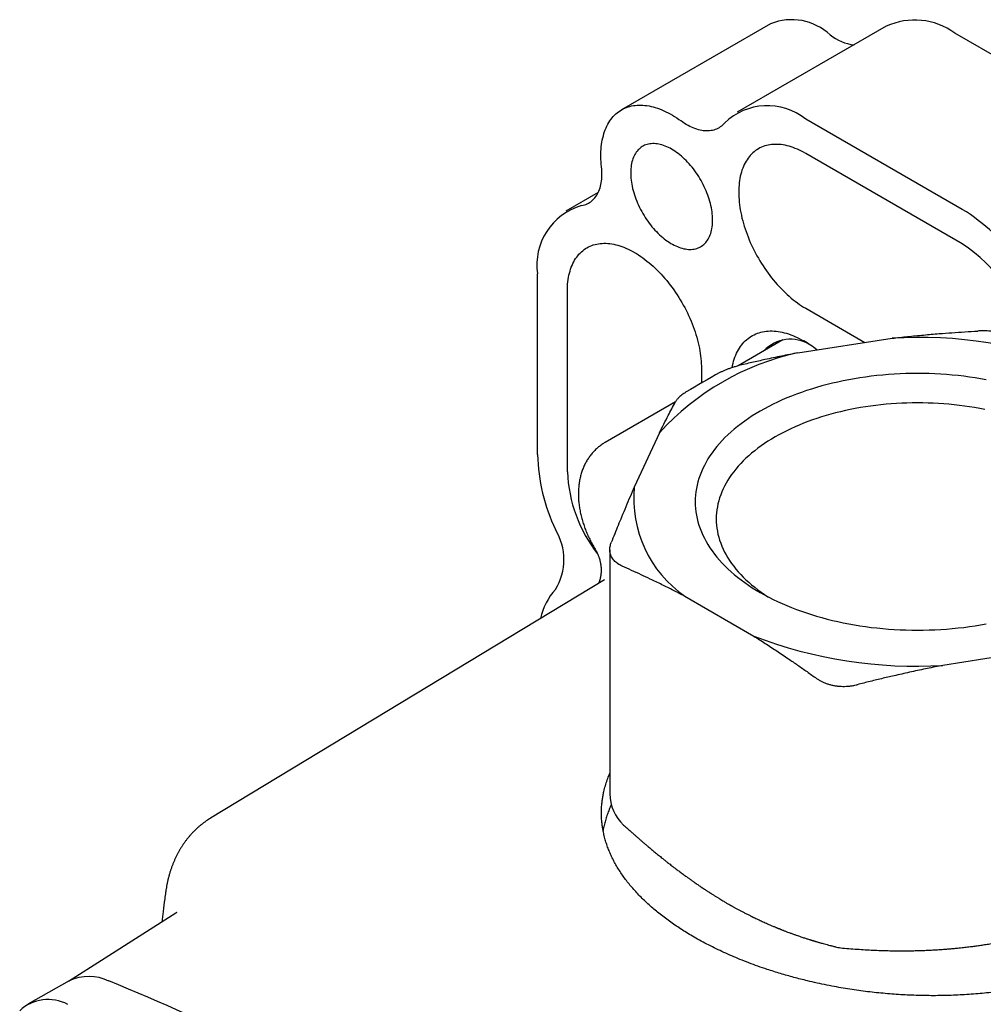
# Model space of a CAD drawing. Units: millimetres. Extents: x 8 to 720, y 12 to 485.
# Drawn here: x 552 to 598, y 219 to 266 of the extents above; entities that cross this region are included whole.
import ezdxf

# ---------------------------------------------------------------- set-up
doc = ezdxf.new("R2010")
doc.units = ezdxf.units.MM

msp = doc.modelspace()

# ---------------------------------------------------------------- linework, layer by layer
at = {"color": 7, "linetype": 'Continuous', "lineweight": 30}
for p, q in [((587.443, 265.833), (580.372, 261.751)), ((592.932, 265.716), (585.861, 261.634)), ((603.607, 261.108), (596.182, 265.394)), ((596.536, 257.026), (589.111, 261.312)), ((596.536, 255.393), (589.111, 259.679)), ((579.259, 257.821), (577.729, 256.938)), ((576.383, 245.388), (576.383, 253.962)), ((577.797, 244.572), (577.797, 253.146)), ((589.111, 252.33), (591.918, 250.71)), ((588.029, 250.834), (585.899, 249.604)), ((588.736, 250.218), (593.208, 250.91)), ((584.161, 249.472), (584.161, 248.788)), ((582.927, 247.888), (579.589, 245.961)), ((582.167, 246.425), (580.968, 243.844)), ((579.811, 240.872), (579.811, 229.288)), ((579.552, 239.445), (560.86, 228.128)), ((583.373, 238.663), (586.647, 236.773)), ((600.093, 236.077), (595.62, 235.385)), ((559.219, 223.627), (554.122, 220.387)), ((554.159, 220.408), (552.194, 219.301))]:
    msp.add_line(p, q, dxfattribs=at)
at = {"color": 7, "linetype": 'Continuous', "lineweight": 30, "flags": 128}
for points in [[(579.418, 259.04), (579.406, 259.165), (579.397, 259.288), (579.391, 259.411), (579.388, 259.531), (579.389, 259.65), (579.392, 259.766), (579.399, 259.881), (579.409, 259.994), (579.422, 260.104), (579.438, 260.212), (579.457, 260.318), (579.479, 260.421), (579.505, 260.522), (579.533, 260.62), (579.565, 260.715), (579.599, 260.807), (579.636, 260.896), (579.677, 260.982), (579.72, 261.065), (579.766, 261.145), (579.815, 261.222), (579.866, 261.295), (579.921, 261.364), (579.978, 261.43), (580.037, 261.493), (580.099, 261.552), (580.164, 261.607), (580.231, 261.659), (580.3, 261.707), (580.372, 261.751), (580.446, 261.791), (580.522, 261.827), (580.6, 261.859), (580.68, 261.888), (580.762, 261.912), (580.846, 261.932), (580.932, 261.948), (581.02, 261.961), (581.109, 261.969), (581.199, 261.973), (581.291, 261.973), (581.385, 261.969), (581.48, 261.961), (581.575, 261.948), (581.673, 261.932), (581.771, 261.912), (581.87, 261.887), (581.969, 261.859), (582.07, 261.827), (582.171, 261.791), (582.273, 261.751), (582.375, 261.707), (582.477, 261.659), (582.58, 261.607), (582.683, 261.552), (582.786, 261.493), (582.889, 261.43), (582.991, 261.364), (583.094, 261.294), (583.196, 261.221)], [(585.258, 261.123), (585.212, 261.071), (585.163, 261.022), (585.111, 260.978), (585.057, 260.937), (585.001, 260.9), (584.942, 260.866), (584.882, 260.837), (584.819, 260.812), (584.754, 260.791), (584.687, 260.774), (584.618, 260.761), (584.547, 260.752), (584.475, 260.747), (584.402, 260.747), (584.327, 260.75), (584.25, 260.758), (584.173, 260.77), (584.094, 260.786), (584.015, 260.806), (583.935, 260.83), (583.854, 260.858), (583.772, 260.89), (583.69, 260.926), (583.608, 260.966), (583.526, 261.01), (583.443, 261.057), (583.361, 261.108), (583.278, 261.163), (583.196, 261.221)], [(582.747, 259.883), (582.669, 259.926), (582.591, 259.965), (582.514, 260.001), (582.437, 260.033), (582.36, 260.061), (582.284, 260.085), (582.209, 260.105), (582.135, 260.122), (582.062, 260.134), (581.989, 260.142), (581.918, 260.147), (581.849, 260.147), (581.78, 260.143), (581.714, 260.136), (581.648, 260.124), (581.585, 260.108), (581.524, 260.089), (581.464, 260.065), (581.407, 260.038), (581.351, 260.006), (581.298, 259.971), (581.248, 259.932), (581.199, 259.89), (581.153, 259.844), (581.11, 259.794), (581.069, 259.741), (581.031, 259.685), (580.996, 259.625), (580.964, 259.562), (580.934, 259.496), (580.907, 259.427), (580.884, 259.355), (580.863, 259.28), (580.845, 259.203), (580.83, 259.123), (580.819, 259.041), (580.81, 258.957), (580.805, 258.87), (580.803, 258.782), (580.803, 258.692), (580.807, 258.6), (580.814, 258.506), (580.824, 258.411), (580.837, 258.315), (580.854, 258.218), (580.873, 258.12), (580.895, 258.021), (580.92, 257.921), (580.949, 257.821), (580.98, 257.721), (581.013, 257.62), (581.05, 257.52), (581.089, 257.42), (581.131, 257.32), (581.176, 257.22), (581.223, 257.122), (581.273, 257.024), (581.325, 256.927), (581.379, 256.831), (581.435, 256.737), (581.494, 256.644), (581.554, 256.552), (581.617, 256.462), (581.681, 256.375), (581.747, 256.289), (581.814, 256.205), (581.883, 256.124), (581.954, 256.045), (582.025, 255.968), (582.098, 255.895), (582.172, 255.824), (582.247, 255.756), (582.322, 255.691), (582.399, 255.629), (582.475, 255.57), (582.553, 255.515), (582.63, 255.463), (582.708, 255.414), (582.786, 255.37), (582.864, 255.328), (582.941, 255.291), (583.018, 255.257), (583.095, 255.227), (583.172, 255.201), (583.247, 255.178), (583.322, 255.16), (583.396, 255.146), (583.469, 255.135), (583.54, 255.129), (583.611, 255.127), (583.68, 255.128), (583.747, 255.134), (583.813, 255.144), (583.877, 255.157), (583.94, 255.175), (584, 255.197), (584.059, 255.222), (584.115, 255.252), (584.169, 255.285), (584.221, 255.322), (584.271, 255.362), (584.318, 255.407), (584.362, 255.455), (584.404, 255.506), (584.444, 255.561), (584.48, 255.619), (584.514, 255.68), (584.545, 255.745), (584.573, 255.812), (584.599, 255.883), (584.621, 255.956), (584.64, 256.032), (584.656, 256.11), (584.67, 256.191), (584.68, 256.275), (584.687, 256.36), (584.691, 256.448), (584.691, 256.537), (584.689, 256.628), (584.684, 256.721), (584.675, 256.815), (584.663, 256.911), (584.649, 257.007), (584.631, 257.105), (584.61, 257.204), (584.586, 257.303), (584.56, 257.403), (584.53, 257.503), (584.498, 257.604), (584.462, 257.704), (584.424, 257.804), (584.384, 257.904), (584.34, 258.004), (584.295, 258.103), (584.246, 258.201), (584.195, 258.299), (584.142, 258.395), (584.087, 258.49), (584.03, 258.584), (583.97, 258.676), (583.909, 258.767), (583.845, 258.856), (583.78, 258.943), (583.714, 259.027), (583.645, 259.11), (583.576, 259.19), (583.505, 259.268), (583.432, 259.343), (583.359, 259.415), (583.285, 259.485), (583.209, 259.551), (583.133, 259.615), (583.057, 259.675), (582.98, 259.732), (582.902, 259.786), (582.825, 259.836), (582.747, 259.883)], [(589.111, 259.679), (589.011, 259.735), (588.911, 259.787), (588.811, 259.836), (588.712, 259.88), (588.613, 259.921), (588.515, 259.958), (588.417, 259.991), (588.32, 260.02), (588.223, 260.046), (588.128, 260.067), (588.033, 260.084), (587.94, 260.097), (587.847, 260.106), (587.756, 260.111), (587.666, 260.112), (587.578, 260.109), (587.491, 260.102), (587.406, 260.091), (587.322, 260.076), (587.241, 260.057), (587.161, 260.034), (587.083, 260.007), (587.007, 259.976), (586.933, 259.941), (586.861, 259.902), (586.791, 259.859), (586.724, 259.812), (586.659, 259.762), (586.597, 259.708), (586.537, 259.65), (586.479, 259.589), (586.424, 259.524), (586.372, 259.456), (586.323, 259.384), (586.276, 259.309), (586.232, 259.231), (586.191, 259.15), (586.152, 259.065), (586.117, 258.978), (586.085, 258.887), (586.055, 258.794), (586.029, 258.698), (586.006, 258.599), (585.985, 258.497), (585.968, 258.394), (585.954, 258.288), (585.943, 258.179), (585.935, 258.069), (585.931, 257.956), (585.929, 257.841), (585.931, 257.725), (585.935, 257.607), (585.943, 257.488), (585.954, 257.366), (585.968, 257.244), (585.985, 257.12), (586.006, 256.996), (586.029, 256.87), (586.055, 256.743), (586.085, 256.616), (586.117, 256.488), (586.152, 256.36), (586.191, 256.231), (586.232, 256.102), (586.276, 255.973), (586.323, 255.844), (586.372, 255.715), (586.424, 255.587), (586.479, 255.458), (586.537, 255.331), (586.597, 255.204), (586.659, 255.078), (586.724, 254.952), (586.791, 254.828), (586.861, 254.705), (586.933, 254.583), (587.007, 254.463), (587.083, 254.344), (587.161, 254.227), (587.241, 254.112), (587.322, 253.998), (587.406, 253.886), (587.491, 253.777), (587.578, 253.67), (587.666, 253.565), (587.756, 253.462), (587.847, 253.362), (587.94, 253.264), (588.033, 253.17), (588.128, 253.078), (588.223, 252.988), (588.32, 252.902), (588.417, 252.819), (588.515, 252.739), (588.613, 252.663), (588.712, 252.589), (588.811, 252.519), (588.911, 252.453), (589.011, 252.39), (589.111, 252.33)], [(578.473, 257.205), (578.541, 257.219), (578.608, 257.237), (578.672, 257.259), (578.735, 257.285), (578.795, 257.316), (578.853, 257.35), (578.909, 257.388), (578.962, 257.43), (579.013, 257.476), (579.061, 257.525), (579.107, 257.578), (579.149, 257.635), (579.19, 257.695), (579.227, 257.758), (579.261, 257.825), (579.293, 257.895), (579.321, 257.968), (579.347, 258.044), (579.369, 258.123), (579.388, 258.205), (579.404, 258.289), (579.417, 258.375), (579.427, 258.464), (579.434, 258.556), (579.437, 258.649), (579.437, 258.744), (579.434, 258.841), (579.428, 258.94), (579.418, 259.04)], [(577.797, 253.146), (577.799, 253.26), (577.803, 253.373), (577.811, 253.483), (577.822, 253.592), (577.836, 253.698), (577.854, 253.802), (577.874, 253.903), (577.897, 254.002), (577.924, 254.098), (577.953, 254.191), (577.985, 254.282), (578.021, 254.369), (578.059, 254.454), (578.1, 254.535), (578.144, 254.614), (578.191, 254.689), (578.24, 254.76), (578.293, 254.828), (578.347, 254.893), (578.405, 254.955), (578.465, 255.012), (578.527, 255.066), (578.592, 255.117), (578.66, 255.163), (578.729, 255.206), (578.801, 255.245), (578.875, 255.28), (578.951, 255.311), (579.029, 255.338), (579.109, 255.361), (579.191, 255.38), (579.274, 255.395), (579.359, 255.406), (579.446, 255.414), (579.535, 255.417), (579.624, 255.416), (579.715, 255.41), (579.808, 255.401), (579.901, 255.388), (579.996, 255.371), (580.091, 255.35), (580.188, 255.324), (580.285, 255.295), (580.383, 255.262), (580.481, 255.225), (580.58, 255.184), (580.68, 255.14), (580.779, 255.091), (580.879, 255.039), (580.979, 254.983), (581.079, 254.924), (581.179, 254.861), (581.279, 254.794), (581.378, 254.724), (581.477, 254.651), (581.575, 254.574), (581.673, 254.494), (581.771, 254.411), (581.867, 254.325), (581.962, 254.236), (582.057, 254.144), (582.151, 254.049), (582.243, 253.951), (582.334, 253.851), (582.424, 253.749), (582.512, 253.644), (582.599, 253.536), (582.684, 253.427), (582.768, 253.315), (582.85, 253.202), (582.929, 253.086), (583.007, 252.969), (583.083, 252.85), (583.157, 252.73), (583.229, 252.608), (583.299, 252.485), (583.366, 252.361), (583.431, 252.235), (583.493, 252.109), (583.553, 251.982), (583.611, 251.855), (583.666, 251.727), (583.718, 251.598), (583.768, 251.469), (583.814, 251.34), (583.858, 251.211), (583.899, 251.082), (583.938, 250.953), (583.973, 250.825), (584.005, 250.697), (584.035, 250.57), (584.061, 250.443), (584.085, 250.318), (584.105, 250.193), (584.122, 250.069), (584.136, 249.947), (584.147, 249.826), (584.155, 249.706), (584.16, 249.588), (584.161, 249.472)], [(585.615, 249.526), (585.636, 249.623), (585.66, 249.726), (585.688, 249.825), (585.718, 249.922), (585.752, 250.016), (585.788, 250.107), (585.827, 250.195), (585.87, 250.28), (585.915, 250.362), (585.962, 250.44), (586.013, 250.516), (586.066, 250.588), (586.122, 250.657), (586.18, 250.722), (586.241, 250.783), (586.305, 250.842), (586.37, 250.896), (586.439, 250.947), (586.509, 250.994), (586.582, 251.037), (586.657, 251.077), (586.734, 251.112), (586.813, 251.144), (586.894, 251.172), (586.977, 251.196), (587.062, 251.216), (587.148, 251.232), (587.236, 251.244), (587.326, 251.252), (587.417, 251.256), (587.51, 251.256), (587.604, 251.252), (587.7, 251.244), (587.796, 251.232), (587.894, 251.216), (587.992, 251.196), (588.092, 251.172), (588.192, 251.144), (588.293, 251.113), (588.395, 251.077), (588.497, 251.038), (588.6, 250.994), (588.703, 250.947), (588.806, 250.897), (588.91, 250.842), (589.013, 250.784)], [(597.674, 248.94), (597.411, 248.987), (597.145, 249.03), (596.877, 249.069), (596.608, 249.105), (596.337, 249.136), (596.065, 249.163), (595.791, 249.186), (595.517, 249.204), (595.242, 249.219), (594.966, 249.229), (594.69, 249.236), (594.414, 249.238), (594.138, 249.236), (593.862, 249.229), (593.586, 249.219), (593.311, 249.204), (593.037, 249.186), (592.764, 249.163), (592.492, 249.136), (592.221, 249.105), (591.951, 249.069), (591.684, 249.03), (591.418, 248.987), (591.154, 248.94), (590.893, 248.888), (590.633, 248.833), (590.377, 248.774), (590.123, 248.711), (589.872, 248.644), (589.625, 248.574), (589.38, 248.5), (589.139, 248.422), (588.902, 248.34), (588.668, 248.255), (588.439, 248.167), (588.213, 248.075), (587.992, 247.979), (587.775, 247.88), (587.563, 247.778), (587.355, 247.673), (587.152, 247.565), (586.954, 247.454), (586.762, 247.34), (586.574, 247.223), (586.392, 247.103), (586.215, 246.98), (586.044, 246.855), (585.879, 246.727), (585.72, 246.597), (585.566, 246.464), (585.419, 246.33), (585.278, 246.193), (585.143, 246.053), (585.014, 245.912), (584.892, 245.769), (584.776, 245.624), (584.667, 245.478), (584.565, 245.33), (584.469, 245.18), (584.381, 245.029), (584.299, 244.877), (584.224, 244.724), (584.156, 244.569), (584.095, 244.414), (584.041, 244.257), (583.994, 244.1), (583.954, 243.942), (583.922, 243.784), (583.897, 243.625), (583.879, 243.466), (583.868, 243.307), (583.864, 243.147), (583.868, 242.988), (583.879, 242.829), (583.897, 242.669), (583.922, 242.511), (583.954, 242.352), (583.994, 242.195), (584.041, 242.037), (584.095, 241.881), (584.156, 241.726), (584.224, 241.571), (584.299, 241.418), (584.381, 241.265), (584.469, 241.114), (584.565, 240.965), (584.667, 240.817), (584.776, 240.67), (584.892, 240.525), (585.014, 240.382), (585.143, 240.241), (585.278, 240.102), (585.419, 239.965), (585.566, 239.83), (585.72, 239.698), (585.879, 239.567), (586.044, 239.44), (586.215, 239.315), (586.392, 239.192), (586.574, 239.072), (586.762, 238.955), (586.954, 238.841)], [(597.602, 247.528), (597.365, 247.574), (597.127, 247.617), (596.886, 247.656), (596.644, 247.692), (596.4, 247.723), (596.155, 247.752), (595.908, 247.776), (595.661, 247.797), (595.412, 247.814), (595.163, 247.827), (594.914, 247.836), (594.664, 247.842), (594.414, 247.844), (594.164, 247.842), (593.914, 247.836), (593.665, 247.827), (593.416, 247.814), (593.168, 247.797), (592.92, 247.776), (592.674, 247.752), (592.429, 247.723), (592.185, 247.692), (591.942, 247.656), (591.702, 247.617), (591.463, 247.574), (591.226, 247.528), (590.992, 247.478), (590.76, 247.424), (590.53, 247.367), (590.303, 247.307), (590.079, 247.243), (589.857, 247.176), (589.639, 247.105), (589.424, 247.031), (589.213, 246.954), (589.005, 246.874), (588.801, 246.791), (588.601, 246.705), (588.404, 246.615), (588.212, 246.523), (588.024, 246.428), (587.84, 246.33), (587.661, 246.229), (587.487, 246.126), (587.317, 246.02), (587.152, 245.911), (586.992, 245.8), (586.838, 245.687), (586.688, 245.571), (586.544, 245.453), (586.405, 245.333), (586.271, 245.211), (586.144, 245.087), (586.022, 244.961), (585.905, 244.834), (585.795, 244.704), (585.69, 244.573), (585.591, 244.441), (585.499, 244.306), (585.412, 244.171), (585.332, 244.034), (585.257, 243.897), (585.19, 243.758), (585.128, 243.618), (585.073, 243.477), (585.024, 243.335), (584.982, 243.193), (584.946, 243.05), (584.917, 242.907), (584.894, 242.763), (584.877, 242.619), (584.867, 242.475), (584.864, 242.331), (584.867, 242.186), (584.877, 242.042), (584.894, 241.898), (584.917, 241.754), (584.946, 241.611), (584.982, 241.468), (585.024, 241.326), (585.073, 241.185), (585.128, 241.044), (585.19, 240.904), (585.257, 240.765), (585.332, 240.627), (585.412, 240.49), (585.499, 240.355), (585.591, 240.221), (585.69, 240.088), (585.795, 239.957), (585.905, 239.828), (586.022, 239.7), (586.144, 239.574), (586.271, 239.45), (586.405, 239.328), (586.544, 239.208), (586.688, 239.09), (586.838, 238.975), (586.992, 238.861), (587.152, 238.75), (587.317, 238.642), (587.324, 238.637)], [(586.954, 238.841), (587.152, 238.73), (587.355, 238.621), (587.563, 238.516), (587.775, 238.414), (587.992, 238.315), (588.213, 238.22), (588.439, 238.128), (588.668, 238.039), (588.902, 237.954), (589.139, 237.873), (589.38, 237.795), (589.625, 237.721), (589.872, 237.65), (590.123, 237.583), (590.377, 237.521), (590.633, 237.461), (590.893, 237.406), (591.154, 237.355), (591.418, 237.308), (591.684, 237.264), (591.951, 237.225), (592.221, 237.19), (592.492, 237.159), (592.764, 237.132), (593.037, 237.109), (593.311, 237.09), (593.586, 237.076), (593.862, 237.065), (594.138, 237.059), (594.414, 237.057), (594.69, 237.059), (594.966, 237.065), (595.242, 237.076), (595.517, 237.09), (595.791, 237.109), (596.065, 237.132), (596.337, 237.159), (596.608, 237.19), (596.877, 237.225), (597.145, 237.264), (597.411, 237.308), (597.674, 237.355)]]:
    msp.add_lwpolyline(points, dxfattribs=at)
at = {"color": 7, "linetype": 'Continuous', "lineweight": 30}
for centre, radius, start, end in [((588.443, 263.367), 2.661, 46.7056, 112.0599), ((594.282, 262.777), 3.234, 54.0218, 114.6678), ((591.668, 267.074), 2.258, 231.651, 263.2131), ((587.292, 259.028), 2.92, 51.4714, 134.1515), ((579.271, 254.395), 2.92, 105.8622, 188.5319), ((591.966, 249.528), 8.781, 34.5669, 58.6388), ((592.713, 249.482), 7.039, 10.4643, 57.1072), ((594.505, 229.592), 21.356, 68.933, 93.4809), ((588.392, 249.131), 1.731, 57.9992, 136.8757), ((586.335, 246.188), 5.32, 51.6109, 59.7723), ((591.398, 238.02), 12.484, 102.3124, 137.6822), ((609.597, 204.881), 50.742, 118.9623, 121.0323), ((585.163, 245.597), 8.782, 181.3633, 205.4328), ((584.637, 244.875), 6.847, 182.5382, 217.8712), ((586.628, 243.322), 5.684, 174.7387, 235.0583), ((574.925, 240.407), 2.708, 328.4136, 31.5864), ((579.472, 236.958), 3.024, 137.8041, 167.5849), ((594.324, 256.702), 21.356, 248.933, 273.4809), ((581.811, 229.288), 2, 179.9995, 227.6778), ((591.037, 223.962), 2, 256.2872, 264.8507), ((555.097, 218.469), 2.154, 64.0384, 115.8195), ((510.766, 109.404), 119.88, 63.99506, 67.81103), ((553.158, 217.538), 1.989, 62.253, 132.8285)]:
    msp.add_arc(centre, radius, start, end, dxfattribs=at)
msp.add_ellipse((794.394, 191.179), major_axis=(761.65, 315.658), ratio=0.145321, start_param=1.795596, end_param=1.795667, dxfattribs=at)
for points, knots in [([(593.208, 250.91), (593.454, 250.937), (593.949, 250.993), (594.696, 251.065), (595.397, 251.125), (596.052, 251.175), (596.661, 251.216), (597.068, 251.239), (597.274, 251.251)], [0, 0, 0, 0, 0.18115, 0.364431, 0.550249, 0.698245, 0.848133, 1, 1, 1, 1]), ([(599.206, 250.952), (599.166, 250.969), (599.087, 251.002), (598.956, 251.048), (598.818, 251.091), (598.673, 251.129), (598.521, 251.163), (598.365, 251.192), (598.204, 251.216), (598.041, 251.234), (597.877, 251.248), (597.713, 251.256), (597.549, 251.259), (597.403, 251.257), (597.312, 251.253), (597.274, 251.251)], [0, 0, 0, 0, 0.0786279, 0.1575343, 0.2364367, 0.3150591, 0.3937147, 0.4726548, 0.5515945, 0.6302496, 0.7084167, 0.7868602, 0.8653071, 0.9434788, 1, 1, 1, 1]), ([(588.736, 250.218), (588.477, 250.167), (587.957, 250.064), (587.23, 249.909), (586.55, 249.757), (586.132, 249.659), (585.922, 249.61)], [0, 0, 0, 0, 0.275153, 0.553736, 0.775469, 1, 1, 1, 1]), ([(585.026, 249.277), (585.065, 249.298), (585.143, 249.34), (585.273, 249.399), (585.412, 249.455), (585.538, 249.5), (585.647, 249.535), (585.737, 249.562), (585.829, 249.587), (585.891, 249.602), (585.922, 249.61)], [0, 0, 0, 0, 0.155023, 0.310046, 0.469599, 0.629153, 0.721409, 0.813665, 0.906833, 1, 1, 1, 1]), ([(583.438, 248.361), (583.401, 248.337), (583.326, 248.291), (583.225, 248.217), (583.134, 248.14), (583.065, 248.073), (583.015, 248.016), (582.979, 247.97), (582.947, 247.923), (582.929, 247.892), (582.92, 247.877)], [0, 0, 0, 0, 0.155023, 0.310046, 0.4696, 0.629154, 0.72141, 0.813666, 0.906833, 1, 1, 1, 1]), ([(582.167, 246.425), (582.236, 246.564), (582.375, 246.842), (582.57, 247.219), (582.752, 247.565), (582.864, 247.772), (582.92, 247.877)], [0, 0, 0, 0, 0.2751533, 0.5537365, 0.775469, 1, 1, 1, 1]), ([(579.589, 245.961), (579.564, 245.946), (579.512, 245.916), (579.435, 245.865), (579.357, 245.809), (579.282, 245.75), (579.209, 245.688), (579.138, 245.623), (579.07, 245.555), (579.005, 245.485), (578.942, 245.411), (578.882, 245.335), (578.824, 245.256), (578.77, 245.175), (578.718, 245.09), (578.67, 245.004), (578.624, 244.915), (578.581, 244.823), (578.541, 244.729), (578.505, 244.633), (578.471, 244.534), (578.441, 244.433), (578.414, 244.33), (578.39, 244.224), (578.37, 244.117), (578.353, 244.007), (578.34, 243.896), (578.33, 243.783), (578.323, 243.669), (578.321, 243.553), (578.321, 243.436), (578.326, 243.318), (578.333, 243.199), (578.344, 243.08), (578.359, 242.96), (578.377, 242.84), (578.398, 242.719), (578.423, 242.599), (578.45, 242.479), (578.481, 242.36), (578.515, 242.24), (578.551, 242.122), (578.591, 242.004), (578.633, 241.886), (578.678, 241.77), (578.726, 241.654), (578.776, 241.539), (578.829, 241.425), (578.884, 241.312), (578.942, 241.201), (579.002, 241.09), (579.06, 240.99), (579.098, 240.927), (579.115, 240.9)], [0, 0, 0, 0, 0.015808, 0.033439, 0.051062, 0.06869, 0.086335, 0.10401, 0.121728, 0.139502, 0.157344, 0.175269, 0.193289, 0.211419, 0.229672, 0.24806, 0.266597, 0.285296, 0.304167, 0.32322, 0.342464, 0.361904, 0.381544, 0.401383, 0.421419, 0.441644, 0.462046, 0.482613, 0.503324, 0.524161, 0.545102, 0.566123, 0.587203, 0.60832, 0.629454, 0.650586, 0.671701, 0.69279, 0.713844, 0.734859, 0.755833, 0.776762, 0.797649, 0.818495, 0.839303, 0.860076, 0.880819, 0.901536, 0.922234, 0.942917, 0.963591, 0.984263, 1, 1, 1, 1]), ([(580.968, 243.844), (580.902, 243.691), (580.77, 243.384), (580.57, 242.91), (580.382, 242.457), (580.206, 242.027), (580.043, 241.623), (579.934, 241.348), (579.879, 241.209)], [0, 0, 0, 0, 0.18115, 0.364431, 0.550249, 0.698245, 0.848133, 1, 1, 1, 1]), ([(580.396, 240.094), (580.359, 240.112), (580.283, 240.147), (580.182, 240.211), (580.092, 240.28), (580.013, 240.357), (579.946, 240.44), (579.893, 240.528), (579.852, 240.621), (579.824, 240.718), (579.81, 240.818), (579.81, 240.921), (579.823, 241.026), (579.847, 241.122), (579.869, 241.183), (579.879, 241.209)], [0, 0, 0, 0, 0.078628, 0.157534, 0.236437, 0.315059, 0.393715, 0.472655, 0.551595, 0.63025, 0.708417, 0.78686, 0.865307, 0.943479, 1, 1, 1, 1]), ([(579.114, 240.9), (579.126, 240.881), (579.146, 240.847), (579.171, 240.801), (579.189, 240.767), (579.203, 240.739), (579.215, 240.714), (579.229, 240.683), (579.247, 240.643), (579.267, 240.594), (579.286, 240.544), (579.302, 240.497), (579.315, 240.458), (579.326, 240.421), (579.336, 240.383), (579.346, 240.343), (579.356, 240.301), (579.365, 240.259), (579.373, 240.214), (579.381, 240.166), (579.387, 240.116), (579.392, 240.068), (579.396, 240.025), (579.398, 239.986), (579.399, 239.944), (579.4, 239.9), (579.399, 239.856), (579.398, 239.817), (579.396, 239.783), (579.393, 239.749), (579.39, 239.712), (579.385, 239.672), (579.38, 239.634), (579.374, 239.6), (579.368, 239.568), (579.361, 239.535), (579.354, 239.504), (579.348, 239.479), (579.342, 239.459), (579.337, 239.439), (579.33, 239.418), (579.324, 239.398), (579.319, 239.382), (579.313, 239.365), (579.307, 239.348), (579.299, 239.327), (579.29, 239.304), (579.283, 239.288), (579.28, 239.28)], [0, 0, 0, 0, 0.03423, 0.061318, 0.081173, 0.095218, 0.109398, 0.124342, 0.1496, 0.177663, 0.208394, 0.233772, 0.255305, 0.273946, 0.294476, 0.317405, 0.340163, 0.363706, 0.387551, 0.414137, 0.44341, 0.47082, 0.493944, 0.51441, 0.537496, 0.564364, 0.590356, 0.613954, 0.633435, 0.651437, 0.674884, 0.701525, 0.72589, 0.747774, 0.767522, 0.791084, 0.81475, 0.832312, 0.844146, 0.859537, 0.877666, 0.893712, 0.906887, 0.917979, 0.934801, 0.952666, 0.974634, 1, 1, 1, 1]), ([(583.373, 238.663), (583.192, 238.757), (582.83, 238.945), (582.283, 239.217), (581.77, 239.465), (581.291, 239.69), (580.845, 239.895), (580.547, 240.027), (580.396, 240.094)], [0, 0, 0, 0, 0.18115, 0.364431, 0.550249, 0.698245, 0.848133, 1, 1, 1, 1]), ([(586.647, 236.773), (586.827, 236.659), (587.189, 236.428), (587.736, 236.07), (588.249, 235.725), (588.729, 235.397), (589.174, 235.086), (589.473, 234.874), (589.623, 234.768)], [0, 0, 0, 0, 0.18115, 0.364431, 0.550249, 0.698245, 0.848133, 1, 1, 1, 1]), ([(595.62, 235.385), (595.374, 235.337), (594.879, 235.239), (594.132, 235.08), (593.431, 234.924), (592.776, 234.77), (592.168, 234.623), (591.76, 234.52), (591.555, 234.469)], [0, 0, 0, 0, 0.18115, 0.364431, 0.550249, 0.698245, 0.848133, 1, 1, 1, 1]), ([(589.623, 234.768), (589.662, 234.741), (589.742, 234.687), (589.873, 234.617), (590.01, 234.554), (590.156, 234.502), (590.307, 234.458), (590.464, 234.425), (590.624, 234.402), (590.787, 234.389), (590.951, 234.387), (591.115, 234.395), (591.279, 234.413), (591.426, 234.438), (591.517, 234.46), (591.555, 234.469)], [0, 0, 0, 0, 0.078628, 0.157534, 0.236437, 0.315059, 0.393715, 0.472655, 0.551595, 0.63025, 0.708417, 0.78686, 0.865307, 0.943479, 1, 1, 1, 1]), ([(604.644, 221.892), (604.526, 221.827), (604.288, 221.699), (603.92, 221.516), (603.578, 221.357), (603.265, 221.221), (602.983, 221.105), (602.696, 220.992), (602.403, 220.884), (602.104, 220.78), (601.757, 220.666), (601.36, 220.545), (600.909, 220.42), (600.48, 220.312), (600.073, 220.219), (599.689, 220.139), (599.3, 220.065), (598.905, 219.998), (598.505, 219.938), (598.101, 219.885), (597.695, 219.838), (597.282, 219.799), (596.863, 219.766), (596.438, 219.741), (596.012, 219.722), (595.59, 219.712), (595.172, 219.708), (594.76, 219.712), (594.346, 219.722), (593.929, 219.739), (593.511, 219.762), (593.093, 219.793), (592.677, 219.83), (592.257, 219.874), (591.836, 219.925), (591.413, 219.984), (590.992, 220.05), (590.557, 220.125), (590.108, 220.21), (589.647, 220.307), (589.233, 220.403), (588.867, 220.493), (588.547, 220.577), (588.227, 220.666), (587.91, 220.758), (587.595, 220.855), (587.238, 220.971), (586.841, 221.107), (586.409, 221.266), (585.996, 221.429), (585.602, 221.594), (585.226, 221.761), (584.857, 221.935), (584.498, 222.114), (584.147, 222.3), (583.821, 222.483), (583.519, 222.662), (583.239, 222.835), (582.967, 223.014), (582.703, 223.197), (582.445, 223.384), (582.198, 223.575), (581.96, 223.769), (581.729, 223.968), (581.506, 224.172), (581.292, 224.38), (581.089, 224.592), (580.899, 224.803), (580.723, 225.013), (580.56, 225.223), (580.406, 225.435), (580.263, 225.651), (580.129, 225.869), (580.007, 226.089), (579.896, 226.311), (579.795, 226.536), (579.705, 226.764), (579.627, 226.996), (579.56, 227.229), (579.51, 227.447), (579.472, 227.65), (579.446, 227.838), (579.424, 228.052), (579.412, 228.292), (579.415, 228.558), (579.432, 228.799), (579.458, 229.016), (579.489, 229.208), (579.534, 229.428), (579.598, 229.675), (579.687, 229.949), (579.759, 230.145), (579.805, 230.249), (579.811, 230.262)], [0, 0, 0, 0, 0.012596, 0.025195, 0.03779, 0.046808, 0.055826, 0.064844, 0.074001, 0.08316, 0.092317, 0.105465, 0.118616, 0.131763, 0.142514, 0.153268, 0.164019, 0.174932, 0.18585, 0.196771, 0.20769, 0.218602, 0.229827, 0.241056, 0.252285, 0.26351, 0.274288, 0.285067, 0.295845, 0.306784, 0.317729, 0.328676, 0.339621, 0.35056, 0.361812, 0.373069, 0.384326, 0.395578, 0.408228, 0.420882, 0.433533, 0.44259, 0.451648, 0.460705, 0.469903, 0.479102, 0.4883, 0.501505, 0.514715, 0.52792, 0.540198, 0.552479, 0.564756, 0.577145, 0.589537, 0.601925, 0.612693, 0.623462, 0.63423, 0.645159, 0.656095, 0.667033, 0.677968, 0.688898, 0.700142, 0.711391, 0.72264, 0.733885, 0.744652, 0.755422, 0.766189, 0.777118, 0.788053, 0.79899, 0.809925, 0.820854, 0.832095, 0.843342, 0.854588, 0.86583, 0.874848, 0.883868, 0.892886, 0.905556, 0.91823, 0.9309, 0.940088, 0.949278, 0.958467, 0.971658, 0.984853, 0.998044, 1, 1, 1, 1]), ([(579.881, 228.772), (579.879, 228.77), (579.842, 228.693), (579.779, 228.542), (579.692, 228.315), (579.616, 228.084), (579.551, 227.847), (579.51, 227.672), (579.494, 227.574), (579.491, 227.556)], [0, 0, 0, 0, 0.006672, 0.19085, 0.374959, 0.568494, 0.76211, 0.955726, 1, 1, 1, 1]), ([(560.86, 228.127), (560.847, 228.12), (560.798, 228.09), (560.715, 228.036), (560.611, 227.965), (560.51, 227.89), (560.41, 227.813), (560.313, 227.732), (560.218, 227.647), (560.126, 227.56), (560.036, 227.47), (559.948, 227.376), (559.863, 227.28), (559.781, 227.181), (559.701, 227.079), (559.624, 226.973), (559.549, 226.865), (559.477, 226.754), (559.408, 226.641), (559.342, 226.524), (559.278, 226.405), (559.218, 226.282), (559.16, 226.157), (559.105, 226.03), (559.054, 225.9), (559.005, 225.767), (558.959, 225.632), (558.917, 225.494), (558.878, 225.353), (558.842, 225.211), (558.809, 225.066), (558.78, 224.919), (558.753, 224.768), (558.738, 224.666), (558.731, 224.613)], [0, 0, 0, 0, 0.010696, 0.040717, 0.07074, 0.100782, 0.130856, 0.160977, 0.19116, 0.22142, 0.25177, 0.282225, 0.312798, 0.343504, 0.374356, 0.405367, 0.436547, 0.46791, 0.499466, 0.531223, 0.563192, 0.595377, 0.627786, 0.660422, 0.693286, 0.72638, 0.7597, 0.793244, 0.827003, 0.860971, 0.895137, 0.929489, 0.964013, 1, 1, 1, 1]), ([(580.464, 227.809), (580.514, 227.764), (580.611, 227.676), (580.751, 227.55), (580.883, 227.433), (581.005, 227.325), (581.106, 227.236), (581.188, 227.165), (581.249, 227.112), (581.302, 227.066), (581.346, 227.029), (581.38, 226.999), (581.406, 226.977), (581.427, 226.959), (581.45, 226.939), (581.48, 226.914), (581.517, 226.882), (581.561, 226.845), (581.612, 226.802), (581.703, 226.725), (581.827, 226.621), (581.964, 226.508), (582.076, 226.416), (582.166, 226.343), (582.25, 226.276), (582.326, 226.214), (582.396, 226.159), (582.46, 226.108), (582.525, 226.057), (582.595, 226.002), (582.674, 225.94), (582.762, 225.872), (582.859, 225.797), (582.981, 225.704), (583.125, 225.596), (583.286, 225.477), (583.412, 225.384), (583.502, 225.319), (583.554, 225.283), (583.598, 225.251), (583.636, 225.224), (583.669, 225.2), (583.705, 225.175), (583.75, 225.143), (583.807, 225.103), (583.872, 225.057), (583.944, 225.007), (584.046, 224.938), (584.178, 224.848), (584.303, 224.765), (584.393, 224.705), (584.443, 224.673), (584.486, 224.645), (584.52, 224.623), (584.547, 224.605), (584.572, 224.589), (584.605, 224.568), (584.648, 224.54), (584.701, 224.507), (584.759, 224.47), (584.818, 224.433), (584.875, 224.398), (584.93, 224.364), (584.982, 224.332), (585.048, 224.291), (585.125, 224.245), (585.212, 224.193), (585.288, 224.148), (585.354, 224.109), (585.412, 224.076), (585.455, 224.051), (585.485, 224.034), (585.504, 224.023), (585.521, 224.013), (585.538, 224.003), (585.558, 223.992), (585.586, 223.976), (585.625, 223.954), (585.674, 223.927), (585.726, 223.898), (585.784, 223.866), (585.844, 223.833), (585.904, 223.8), (585.963, 223.769), (586.024, 223.736), (586.089, 223.702), (586.157, 223.666), (586.228, 223.63), (586.301, 223.592), (586.371, 223.556), (586.435, 223.524), (586.486, 223.499), (586.526, 223.479), (586.558, 223.463), (586.588, 223.449), (586.619, 223.433), (586.655, 223.416), (586.714, 223.387), (586.795, 223.349), (586.894, 223.302), (586.989, 223.258), (587.085, 223.214), (587.188, 223.168), (587.283, 223.126), (587.366, 223.089), (587.435, 223.06), (587.506, 223.029), (587.575, 223), (587.637, 222.974), (587.692, 222.951), (587.737, 222.933), (587.774, 222.917), (587.801, 222.906), (587.823, 222.898), (587.846, 222.889), (587.876, 222.876), (587.914, 222.861), (587.958, 222.844), (588.007, 222.825), (588.084, 222.794), (588.186, 222.755), (588.319, 222.705), (588.453, 222.656), (588.587, 222.608), (588.708, 222.565), (588.818, 222.527), (588.917, 222.494), (589.008, 222.463), (589.091, 222.436), (589.165, 222.412), (589.233, 222.391), (589.293, 222.372), (589.345, 222.356), (589.382, 222.344), (589.406, 222.337), (589.423, 222.331), (589.445, 222.325), (589.474, 222.316), (589.512, 222.305), (589.556, 222.291), (589.606, 222.277), (589.664, 222.259), (589.731, 222.24), (589.806, 222.218), (589.896, 222.193), (590.003, 222.164), (590.126, 222.13), (590.261, 222.095), (590.409, 222.057), (590.511, 222.032), (590.564, 222.019)], [0, 0, 0, 0, 0.015546, 0.030121, 0.043718, 0.05633, 0.067952, 0.075023, 0.081423, 0.086873, 0.091369, 0.09491, 0.097495, 0.099199, 0.101512, 0.104556, 0.108332, 0.11284, 0.118082, 0.124048, 0.140633, 0.156195, 0.16575, 0.17487, 0.183441, 0.191216, 0.198186, 0.204423, 0.210688, 0.217844, 0.225699, 0.234519, 0.244306, 0.254991, 0.271298, 0.28741, 0.303322, 0.309112, 0.314219, 0.31864, 0.322376, 0.325428, 0.328557, 0.333198, 0.338805, 0.345382, 0.35268, 0.360194, 0.375539, 0.391662, 0.39724, 0.40213, 0.406332, 0.409845, 0.412121, 0.414304, 0.417449, 0.421634, 0.426978, 0.43298, 0.438776, 0.444342, 0.449677, 0.45478, 0.459652, 0.469057, 0.477453, 0.484839, 0.491315, 0.496937, 0.501703, 0.503794, 0.505663, 0.507311, 0.508751, 0.510585, 0.513132, 0.517049, 0.521956, 0.527296, 0.532287, 0.538806, 0.544606, 0.549889, 0.555814, 0.562565, 0.56882, 0.575648, 0.583032, 0.590063, 0.596206, 0.60146, 0.604966, 0.607925, 0.610584, 0.613626, 0.617093, 0.620983, 0.630921, 0.64056, 0.649678, 0.658597, 0.668567, 0.679712, 0.686071, 0.692757, 0.699769, 0.706724, 0.712865, 0.718085, 0.722501, 0.726113, 0.728922, 0.73039, 0.732544, 0.735468, 0.739163, 0.743627, 0.748513, 0.753326, 0.766175, 0.778455, 0.792333, 0.805408, 0.817679, 0.827958, 0.837598, 0.846584, 0.854739, 0.862017, 0.868417, 0.874626, 0.879703, 0.88365, 0.885475, 0.886902, 0.888803, 0.891744, 0.895725, 0.899844, 0.904776, 0.910545, 0.917151, 0.924593, 0.932869, 0.943901, 0.956133, 0.969562, 0.984185, 1, 1, 1, 1]), ([(558.731, 224.613), (558.716, 224.509), (558.675, 224.209), (558.613, 223.738), (558.566, 223.369), (558.545, 223.199)], [0, 0, 0, 0, 0.220772, 0.639367, 1, 1, 1, 1]), ([(559.265, 223.664), (559.265, 223.664), (559.264, 223.663), (559.26, 223.659), (559.254, 223.653), (559.243, 223.644), (559.231, 223.635), (559.222, 223.63), (559.219, 223.627)], [0, 0, 0, 0, 0.1503912, 0.3095445, 0.4796585, 0.6648131, 0.8721263, 1, 1, 1, 1]), ([(590.853, 221.971), (590.987, 221.96), (591.25, 221.937), (591.641, 221.909), (592.021, 221.885), (592.391, 221.867), (592.75, 221.853), (593.098, 221.844), (593.425, 221.839), (593.734, 221.838), (594.023, 221.84), (594.302, 221.845), (594.571, 221.852), (594.829, 221.862), (595.076, 221.874), (595.311, 221.887), (595.534, 221.901), (595.745, 221.917), (595.943, 221.933), (596.129, 221.949), (596.3, 221.966), (596.455, 221.982), (596.596, 221.997), (596.728, 222.012), (596.858, 222.028), (597.013, 222.047), (597.2, 222.072), (597.423, 222.104), (597.662, 222.14), (597.917, 222.181), (598.216, 222.233), (598.55, 222.295), (598.911, 222.368), (599.174, 222.424), (599.341, 222.462), (599.415, 222.479), (599.487, 222.495), (599.552, 222.51), (599.608, 222.523), (599.655, 222.534), (599.692, 222.543), (599.718, 222.549), (599.738, 222.554), (599.761, 222.56), (599.796, 222.568), (599.846, 222.58), (599.911, 222.596), (599.99, 222.616), (600.085, 222.64), (600.197, 222.669), (600.326, 222.702), (600.471, 222.74), (600.632, 222.784), (600.808, 222.833), (600.999, 222.887), (601.206, 222.947), (601.428, 223.013), (601.665, 223.086), (601.917, 223.165), (602.183, 223.252), (602.464, 223.346), (602.759, 223.447), (602.959, 223.519), (603.062, 223.555)], [0, 0, 0, 0, 0.033572, 0.066166, 0.09778, 0.128411, 0.158056, 0.186711, 0.214372, 0.238851, 0.262493, 0.285303, 0.307262, 0.328314, 0.348393, 0.367486, 0.385585, 0.402679, 0.418764, 0.433834, 0.447888, 0.460206, 0.471617, 0.482121, 0.492288, 0.503063, 0.519758, 0.537768, 0.557092, 0.577726, 0.59967, 0.629491, 0.658816, 0.687587, 0.693646, 0.699679, 0.705672, 0.711087, 0.71566, 0.719392, 0.722574, 0.724701, 0.725819, 0.727446, 0.730327, 0.734378, 0.739637, 0.746105, 0.753779, 0.76303, 0.77358, 0.785426, 0.798567, 0.812999, 0.828717, 0.845717, 0.863994, 0.88354, 0.904349, 0.92641, 0.949714, 0.974249, 1, 1, 1, 1]), ([(590.858, 221.971), (590.856, 221.97), (590.854, 221.97), (590.852, 221.97), (590.852, 221.971)], [0, 0, 0, 0, 0.916594, 1, 1, 1, 1])]:
    msp.add_open_spline(points, degree=3, knots=knots, dxfattribs=at)

doc.saveas('drawing.dxf')
